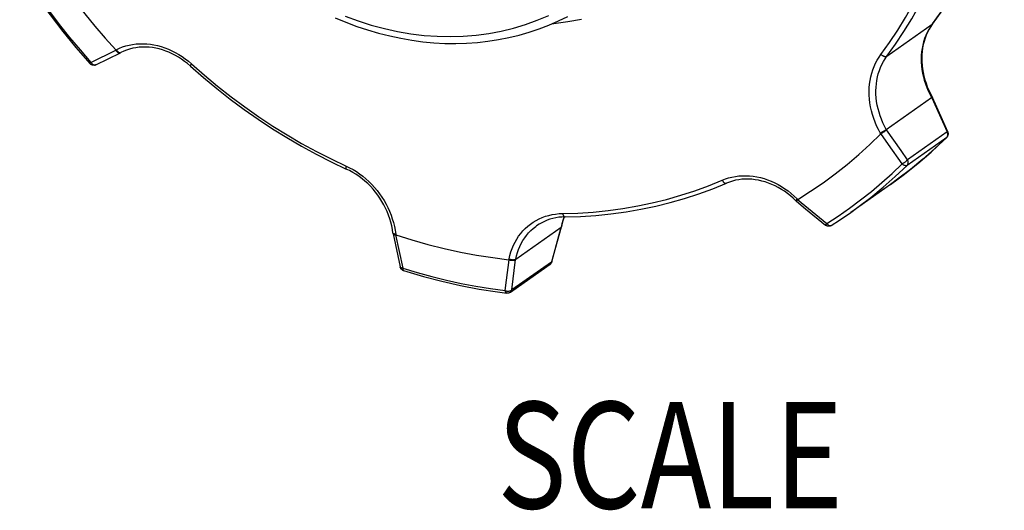
# Model space of a CAD drawing. Extents: x 0 to 420, y 0 to 297.
# Drawn here: x 355 to 388, y 130 to 146 of the extents above; entities that cross this region are included whole.
import ezdxf

# ---------------------------------------------------------------- set-up
doc = ezdxf.new("R2010")
doc.units = 0
doc.header["$LTSCALE"] = 23.1
doc.layers.get('0').update_dxf_attribs({"linetype": 'CONTINUOUS'})
doc.layers.add('1_AXIS', color=7, linetype='CONTINUOUS')
doc.styles.get("Standard").update_dxf_attribs({"font": 'txt', "width": 0.8})

msp = doc.modelspace()

# ---------------------------------------------------------------- linework, layer by layer
at = {"color": 9, "linetype": 'CONTINUOUS'}
for p, q in [((385.473, 146.119), (385.188, 145.721)), ((383.699, 144.672), (385.188, 145.721)), ((357.541, 144.467), (358.358, 144.867)), ((358.354, 144.873), (358.374, 144.883)), ((383.678, 142.262), (385.167, 143.312)), ((385.167, 143.312), (385.173, 143.302)), ((383.494, 142.123), (383.481, 142.147)), ((383.75, 141.769), (383.5, 142.127)), ((383.684, 142.252), (383.678, 142.262)), ((384.161, 141.57), (383.684, 142.252)), ((385.675, 142.185), (384.373, 141.267)), ((384.196, 141.131), (383.75, 141.769)), ((385.662, 142), (384.36, 141.081)), ((385.668, 142.005), (385.662, 142)), ((384.373, 141.267), (384.161, 141.57)), ((384.879, 141.283), (384.469, 140.946)), ((380.75, 139.984), (380.769, 139.965)), ((380.764, 139.961), (381.723, 139.172)), ((367.556, 138.824), (367.559, 138.798)), ((371.5, 138.004), (372.988, 139.054)), ((372.986, 139.043), (372.677, 137.908)), ((372.988, 139.054), (372.986, 139.043)), ((367.552, 138.799), (367.785, 137.706)), ((371.2, 137.312), (371.283, 137.983)), ((371.276, 137.984), (371.281, 138.008)), ((371.374, 136.989), (371.497, 137.993)), ((372.677, 137.908), (371.374, 136.989)), ((371.497, 137.993), (371.5, 138.004)), ((371.158, 136.968), (371.2, 137.312))]:
    msp.add_line(p, q, dxfattribs=at)
at = {"color": 7, "linetype": 'CONTINUOUS'}
for p, q in [((357.704, 144.387), (358.513, 144.783)), ((358.513, 144.783), (358.514, 144.784)), ((358.514, 144.784), (358.523, 144.789)), ((385.187, 143.331), (385.197, 143.314)), ((380.708, 139.919), (380.722, 139.906)), ((367.467, 138.856), (367.469, 138.839)), ((367.469, 138.839), (367.469, 138.837)), ((367.469, 138.837), (367.701, 137.749)), ((372.692, 137.922), (373.002, 139.061)), ((373.005, 139.078), (373.002, 139.062)), ((373.002, 139.061), (373.002, 139.062)), ((372.628, 137.83), (371.325, 136.911))]:
    msp.add_line(p, q, dxfattribs=at)
for points in [[(385.199, 145.732), (385.485, 146.131), (385.757, 146.542), (386.015, 146.963), (386.26, 147.396), (386.49, 147.839), (386.705, 148.292), (386.906, 148.755), (387.091, 149.226), (387.261, 149.706), (387.416, 150.194), (387.556, 150.69)], [(355.823, 148.182), (356.107, 147.745), (356.401, 147.314), (356.705, 146.889), (357.017, 146.471), (357.338, 146.06), (357.669, 145.657), (358.007, 145.261), (358.354, 144.873)], [(385.199, 145.732), (385.138, 145.646), (385.083, 145.555), (385.034, 145.46), (384.99, 145.362), (384.952, 145.261), (384.919, 145.156), (384.892, 145.049), (384.871, 144.94), (384.855, 144.828), (384.846, 144.714), (384.843, 144.599), (384.845, 144.483), (384.854, 144.366), (384.868, 144.249), (384.888, 144.131), (384.914, 144.013), (384.946, 143.896), (384.983, 143.78), (385.026, 143.665), (385.075, 143.552), (385.129, 143.44), (385.187, 143.331)], [(360.808, 144.345), (360.715, 144.425), (360.619, 144.5), (360.521, 144.57), (360.42, 144.635), (360.317, 144.694), (360.212, 144.748), (360.105, 144.797), (359.997, 144.839), (359.888, 144.876), (359.779, 144.907), (359.669, 144.931), (359.559, 144.95), (359.449, 144.962), (359.34, 144.968), (359.232, 144.968), (359.125, 144.961), (359.019, 144.948), (358.915, 144.929), (358.813, 144.903), (358.714, 144.871), (358.617, 144.833), (358.523, 144.789)], [(358.358, 144.867), (358.356, 144.87), (358.354, 144.873)], [(358.358, 144.867), (358.367, 144.854), (358.376, 144.842), (358.385, 144.831), (358.395, 144.82), (358.405, 144.811)], [(358.405, 144.811), (358.416, 144.802), (358.428, 144.794), (358.439, 144.788), (358.45, 144.783), (358.461, 144.78), (358.473, 144.778), (358.483, 144.777), (358.493, 144.778), (358.503, 144.78), (358.513, 144.783)], [(357.704, 144.387), (357.688, 144.381), (357.672, 144.376), (357.655, 144.372), (357.639, 144.371), (357.622, 144.371), (357.605, 144.373), (357.589, 144.376), (357.572, 144.381), (357.556, 144.389), (357.541, 144.397), (357.526, 144.408), (357.513, 144.42), (357.508, 144.426)], [(360.808, 144.345), (361.237, 143.969), (361.674, 143.606), (362.12, 143.256), (362.574, 142.92), (363.035, 142.597), (363.503, 142.288), (363.978, 141.993), (364.459, 141.713), (364.945, 141.448), (365.437, 141.197), (365.933, 140.963)], [(385.173, 143.302), (385.186, 143.308), (385.191, 143.311), (385.194, 143.312), (385.196, 143.313), (385.197, 143.314)], [(385.703, 142.19), (385.529, 142.576), (385.197, 143.314)], [(380.769, 139.965), (381.19, 140.23), (381.601, 140.51), (382.001, 140.805), (382.391, 141.114), (382.771, 141.437), (383.138, 141.773), (383.494, 142.123)], [(383.5, 142.127), (383.497, 142.126), (383.494, 142.123)], [(383.5, 142.127), (383.512, 142.134), (383.524, 142.141), (383.537, 142.148), (383.55, 142.156), (383.563, 142.164)], [(383.563, 142.164), (383.576, 142.172), (383.59, 142.181), (383.603, 142.189), (383.616, 142.198), (383.628, 142.207), (383.639, 142.215), (383.65, 142.223), (383.66, 142.231), (383.669, 142.239), (383.677, 142.245), (383.684, 142.252)], [(385.668, 142.005), (385.679, 142.017), (385.689, 142.03), (385.698, 142.044), (385.705, 142.059), (385.711, 142.075), (385.715, 142.091), (385.717, 142.108), (385.718, 142.125), (385.716, 142.142), (385.713, 142.16), (385.709, 142.176), (385.703, 142.19)], [(367.467, 138.856), (367.45, 138.975), (367.426, 139.094), (367.397, 139.213), (367.363, 139.33), (367.322, 139.447), (367.276, 139.562), (367.224, 139.676), (367.167, 139.787), (367.105, 139.897), (367.038, 140.003), (366.967, 140.106), (366.89, 140.206), (366.81, 140.303), (366.725, 140.395), (366.636, 140.483), (366.544, 140.567), (366.449, 140.646), (366.35, 140.72), (366.249, 140.789), (366.146, 140.853), (366.04, 140.91), (365.933, 140.963)], [(373.12, 139.39), (373.627, 139.405), (374.13, 139.438), (374.63, 139.488), (375.125, 139.555), (375.615, 139.64), (376.099, 139.741), (376.578, 139.859), (377.05, 139.994), (377.516, 140.145), (377.974, 140.313), (378.425, 140.497)], [(380.708, 139.919), (380.619, 140.004), (380.526, 140.084), (380.43, 140.159), (380.332, 140.23), (380.23, 140.295), (380.127, 140.355), (380.022, 140.409), (379.915, 140.458), (379.807, 140.501), (379.698, 140.538), (379.589, 140.569), (379.479, 140.594), (379.368, 140.613), (379.259, 140.625), (379.149, 140.631), (379.041, 140.631), (378.933, 140.625), (378.827, 140.612), (378.723, 140.592), (378.621, 140.567), (378.522, 140.535), (378.425, 140.497)], [(380.722, 139.906), (380.722, 139.907), (380.723, 139.909), (380.725, 139.912), (380.728, 139.917), (380.732, 139.922)], [(380.722, 139.906), (381.026, 139.655), (381.675, 139.121)], [(380.732, 139.922), (380.737, 139.928), (380.742, 139.935), (380.749, 139.943), (380.756, 139.952), (380.764, 139.961)], [(380.764, 139.961), (380.766, 139.963), (380.769, 139.965)], [(373.12, 139.39), (373.018, 139.385), (372.918, 139.376), (372.819, 139.36), (372.721, 139.339), (372.626, 139.312), (372.533, 139.28), (372.442, 139.242), (372.354, 139.198), (372.27, 139.15), (372.188, 139.096)], [(373.096, 139.389), (373.062, 139.294), (373.031, 139.187), (373.005, 139.078)], [(367.469, 138.837), (367.47, 138.835), (367.472, 138.829), (367.476, 138.824), (367.482, 138.819), (367.488, 138.815), (367.497, 138.811)], [(367.497, 138.811), (367.506, 138.808), (367.516, 138.805), (367.527, 138.802), (367.539, 138.801), (367.552, 138.799)], [(372.986, 139.043), (372.992, 139.047), (372.997, 139.052), (373, 139.057), (373.002, 139.061)], [(381.868, 139.108), (381.853, 139.1), (381.838, 139.093), (381.822, 139.088), (381.805, 139.085), (381.788, 139.083), (381.771, 139.083), (381.754, 139.085), (381.737, 139.089), (381.72, 139.094), (381.704, 139.102), (381.688, 139.111), (381.675, 139.121)], [(367.552, 138.799), (367.556, 138.799), (367.559, 138.798)], [(367.559, 138.798), (368.087, 138.633), (368.617, 138.483), (369.148, 138.35), (369.68, 138.234), (370.212, 138.134), (370.745, 138.051), (371.276, 137.984)], [(371.283, 137.983), (371.28, 137.984), (371.276, 137.984)], [(371.283, 137.983), (371.297, 137.978), (371.312, 137.974), (371.327, 137.97), (371.342, 137.968), (371.357, 137.966)], [(371.357, 137.966), (371.373, 137.964), (371.388, 137.964), (371.404, 137.964), (371.418, 137.965), (371.432, 137.967), (371.446, 137.97), (371.458, 137.973), (371.47, 137.977), (371.48, 137.982), (371.49, 137.987), (371.497, 137.993)], [(372.628, 137.83), (372.641, 137.841), (372.653, 137.852), (372.664, 137.866), (372.674, 137.88), (372.682, 137.895), (372.689, 137.911), (372.692, 137.922)], [(367.813, 137.626), (367.809, 137.628), (367.794, 137.634), (367.779, 137.641), (367.765, 137.65), (367.752, 137.661), (367.74, 137.672), (367.73, 137.685), (367.72, 137.699), (367.712, 137.714), (367.706, 137.73), (367.701, 137.746), (367.701, 137.749)], [(371.325, 136.911), (371.312, 136.903), (371.297, 136.896), (371.282, 136.89), (371.266, 136.885), (371.25, 136.882), (371.233, 136.881), (371.216, 136.882), (371.21, 136.883)]]:
    msp.add_lwpolyline(points, dxfattribs=at)
at = {"color": 9, "linetype": 'CONTINUOUS'}
for points in [[(383.503, 144.728), (383.786, 145.123), (384.055, 145.529), (384.311, 145.946), (384.553, 146.373), (384.78, 146.811), (384.993, 147.259), (385.191, 147.716), (385.374, 148.183), (385.543, 148.657), (385.696, 149.14), (385.833, 149.63)], [(383.699, 144.672), (383.985, 145.07), (384.256, 145.479), (384.514, 145.9), (384.758, 146.332), (384.987, 146.774), (385.202, 147.225), (385.402, 147.687), (385.587, 148.157), (385.757, 148.636), (385.911, 149.123), (386.05, 149.618)], [(355.244, 147.47), (355.545, 147.02), (355.855, 146.577), (356.174, 146.14), (356.502, 145.711), (356.84, 145.289), (357.186, 144.874), (357.541, 144.467)], [(385.188, 145.721), (385.127, 145.635), (385.072, 145.544), (385.022, 145.449), (384.977, 145.35), (384.938, 145.249), (384.904, 145.144), (384.877, 145.036), (384.855, 144.926), (384.839, 144.813), (384.829, 144.699), (384.825, 144.584), (384.827, 144.467), (384.835, 144.349), (384.849, 144.231), (384.869, 144.113), (384.895, 143.995), (384.926, 143.878), (384.963, 143.762), (385.006, 143.646), (385.055, 143.533), (385.108, 143.421), (385.167, 143.312)], [(385.199, 145.732), (385.195, 145.727), (385.188, 145.721)], [(358.374, 144.883), (358.475, 144.931), (358.579, 144.972), (358.686, 145.007), (358.796, 145.035), (358.909, 145.057), (359.023, 145.072), (359.139, 145.08), (359.256, 145.081), (359.374, 145.075), (359.493, 145.063), (359.612, 145.044), (359.731, 145.018), (359.85, 144.985), (359.968, 144.946), (360.085, 144.9), (360.2, 144.849), (360.314, 144.791), (360.425, 144.727), (360.534, 144.657), (360.641, 144.581), (360.744, 144.501), (360.844, 144.415)], [(358.357, 144.866), (358.366, 144.854), (358.375, 144.841), (358.384, 144.83), (358.395, 144.82), (358.405, 144.811)], [(358.374, 144.883), (358.383, 144.869), (358.392, 144.855), (358.403, 144.842), (358.413, 144.83), (358.424, 144.819), (358.436, 144.809), (358.447, 144.801), (358.459, 144.794), (358.47, 144.789), (358.481, 144.786), (358.492, 144.784), (358.503, 144.783), (358.512, 144.785)], [(358.512, 144.785), (358.521, 144.788), (358.523, 144.789)], [(383.481, 142.147), (383.418, 142.264), (383.361, 142.383), (383.309, 142.505), (383.263, 142.628), (383.223, 142.753), (383.189, 142.879), (383.162, 143.005), (383.141, 143.132), (383.126, 143.258), (383.117, 143.384), (383.115, 143.509), (383.119, 143.633), (383.13, 143.755), (383.147, 143.876), (383.17, 143.994), (383.2, 144.109), (383.236, 144.222), (383.278, 144.331), (383.326, 144.436), (383.38, 144.538), (383.439, 144.636), (383.503, 144.728)], [(383.678, 142.262), (383.62, 142.371), (383.566, 142.483), (383.518, 142.596), (383.475, 142.712), (383.438, 142.828), (383.406, 142.945), (383.38, 143.063), (383.361, 143.181), (383.347, 143.299), (383.339, 143.417), (383.337, 143.534), (383.341, 143.649), (383.351, 143.763), (383.367, 143.876), (383.388, 143.986), (383.416, 144.094), (383.45, 144.199), (383.489, 144.301), (383.533, 144.399), (383.584, 144.494), (383.639, 144.585), (383.699, 144.672)], [(383.503, 144.728), (383.517, 144.717), (383.53, 144.707), (383.545, 144.697), (383.559, 144.688), (383.574, 144.681), (383.589, 144.674), (383.604, 144.669), (383.618, 144.664), (383.632, 144.662), (383.646, 144.66), (383.658, 144.66), (383.67, 144.661), (383.681, 144.663), (383.691, 144.667), (383.699, 144.672)], [(357.508, 144.426), (357.508, 144.427), (357.508, 144.429), (357.51, 144.433), (357.514, 144.437), (357.519, 144.443), (357.525, 144.45), (357.532, 144.458), (357.541, 144.467)], [(357.541, 144.467), (357.55, 144.453), (357.56, 144.44), (357.571, 144.428), (357.582, 144.417), (357.594, 144.407), (357.606, 144.399), (357.618, 144.392), (357.631, 144.386), (357.644, 144.382), (357.656, 144.38), (357.668, 144.379), (357.68, 144.38), (357.692, 144.383)], [(357.692, 144.383), (357.702, 144.387), (357.704, 144.387)], [(360.844, 144.415), (360.835, 144.404), (360.828, 144.393), (360.821, 144.383), (360.816, 144.374), (360.812, 144.366), (360.809, 144.359), (360.807, 144.354), (360.806, 144.349), (360.807, 144.346), (360.808, 144.345)], [(360.844, 144.415), (361.269, 144.042), (361.703, 143.682), (362.146, 143.335), (362.596, 143.001), (363.053, 142.681), (363.518, 142.374), (363.988, 142.082), (364.465, 141.804), (364.948, 141.541), (365.435, 141.293), (365.927, 141.06)], [(385.187, 143.331), (385.188, 143.33), (385.186, 143.328), (385.184, 143.325), (385.18, 143.322), (385.174, 143.317), (385.167, 143.312)], [(385.173, 143.302), (385.521, 142.529), (385.675, 142.185)], [(383.481, 142.147), (383.494, 142.154), (383.508, 142.161), (383.523, 142.169), (383.537, 142.177), (383.552, 142.185), (383.568, 142.194), (383.582, 142.202), (383.597, 142.211), (383.611, 142.219), (383.625, 142.228), (383.637, 142.235), (383.649, 142.243), (383.66, 142.25), (383.67, 142.256), (383.678, 142.262)], [(383.501, 142.126), (383.513, 142.132), (383.525, 142.14), (383.537, 142.147), (383.55, 142.155), (383.563, 142.164)], [(385.662, 142), (385.671, 142.01), (385.68, 142.022), (385.686, 142.034), (385.692, 142.048), (385.696, 142.062), (385.699, 142.077), (385.7, 142.092), (385.699, 142.108), (385.697, 142.124), (385.694, 142.14), (385.689, 142.155), (385.683, 142.17), (385.675, 142.185)], [(385.703, 142.19), (385.702, 142.191), (385.7, 142.191), (385.696, 142.191), (385.69, 142.19), (385.684, 142.188), (385.675, 142.185)], [(385.662, 142), (385.277, 141.634), (384.879, 141.283)], [(381.723, 139.172), (382.1, 139.419), (382.471, 139.676), (382.833, 139.946), (383.187, 140.226), (383.532, 140.517), (383.868, 140.818), (384.196, 141.131)], [(382.51, 139.536), (382.746, 139.706), (383.167, 140.028), (383.576, 140.364), (383.974, 140.715), (384.36, 141.081)], [(384.196, 141.131), (384.209, 141.138), (384.222, 141.146), (384.236, 141.154), (384.25, 141.163), (384.264, 141.172), (384.278, 141.182), (384.291, 141.192), (384.304, 141.202), (384.317, 141.212), (384.328, 141.222), (384.339, 141.231), (384.349, 141.241), (384.358, 141.25), (384.366, 141.259), (384.373, 141.267)], [(384.36, 141.081), (384.351, 141.076), (384.341, 141.073), (384.33, 141.071), (384.319, 141.07), (384.306, 141.071), (384.293, 141.074), (384.279, 141.078), (384.265, 141.084), (384.251, 141.091), (384.237, 141.099), (384.223, 141.109), (384.209, 141.119), (384.196, 141.131)], [(384.36, 141.081), (384.369, 141.091), (384.377, 141.103), (384.384, 141.116), (384.39, 141.129), (384.394, 141.143), (384.396, 141.158), (384.397, 141.174), (384.397, 141.189), (384.395, 141.205), (384.392, 141.221), (384.387, 141.237), (384.381, 141.252), (384.373, 141.267)], [(365.927, 141.06), (365.923, 141.046), (365.921, 141.032), (365.919, 141.019), (365.918, 141.007), (365.918, 140.996), (365.919, 140.987), (365.921, 140.979), (365.924, 140.972), (365.927, 140.967), (365.932, 140.963), (365.933, 140.963)], [(365.927, 141.06), (366.041, 141.005), (366.153, 140.943), (366.263, 140.876), (366.371, 140.803), (366.476, 140.724), (366.577, 140.64), (366.675, 140.551), (366.769, 140.458), (366.859, 140.36), (366.944, 140.258), (367.025, 140.151), (367.101, 140.042), (367.172, 139.929), (367.238, 139.813), (367.299, 139.695), (367.353, 139.574), (367.402, 139.452), (367.445, 139.327), (367.482, 139.202), (367.513, 139.076), (367.538, 138.95), (367.556, 138.824)], [(384.469, 140.946), (384.048, 140.625), (383.812, 140.455)], [(373.043, 139.502), (373.544, 139.518), (374.041, 139.55), (374.535, 139.599), (375.024, 139.666), (375.508, 139.749), (375.987, 139.849), (376.46, 139.966), (376.927, 140.099), (377.387, 140.248), (377.84, 140.414), (378.285, 140.596)], [(378.285, 140.596), (378.389, 140.637), (378.497, 140.672), (378.607, 140.7), (378.719, 140.721), (378.833, 140.736), (378.949, 140.743), (379.067, 140.744), (379.185, 140.738), (379.304, 140.726), (379.423, 140.706), (379.542, 140.68), (379.661, 140.647), (379.778, 140.608), (379.895, 140.562), (380.011, 140.51), (380.124, 140.451), (380.235, 140.387), (380.344, 140.317), (380.451, 140.242), (380.554, 140.161), (380.654, 140.075), (380.75, 139.984)], [(378.285, 140.596), (378.293, 140.581), (378.302, 140.567), (378.312, 140.553), (378.322, 140.541), (378.332, 140.53), (378.343, 140.52), (378.354, 140.512), (378.365, 140.505), (378.376, 140.499), (378.387, 140.495), (378.397, 140.493), (378.407, 140.493), (378.417, 140.494), (378.425, 140.497)], [(380.75, 139.984), (380.741, 139.973), (380.733, 139.963), (380.725, 139.954), (380.719, 139.946), (380.715, 139.938), (380.711, 139.932), (380.708, 139.927), (380.707, 139.923), (380.707, 139.92), (380.708, 139.919)], [(380.765, 139.96), (380.75, 139.942), (380.743, 139.935), (380.737, 139.928), (380.732, 139.922)], [(371.281, 138.008), (371.308, 138.124), (371.341, 138.238), (371.38, 138.349), (371.425, 138.456), (371.477, 138.559), (371.534, 138.659), (371.596, 138.754), (371.664, 138.844), (371.737, 138.929), (371.815, 139.01), (371.898, 139.085), (371.985, 139.154), (372.076, 139.217), (372.172, 139.275), (372.271, 139.326), (372.373, 139.371), (372.479, 139.409), (372.588, 139.441), (372.699, 139.467), (372.812, 139.485), (372.927, 139.497), (373.043, 139.502)], [(373.043, 139.502), (373.046, 139.486), (373.05, 139.471), (373.055, 139.456), (373.06, 139.443), (373.066, 139.431), (373.073, 139.42), (373.08, 139.411), (373.088, 139.403), (373.095, 139.397), (373.103, 139.393), (373.112, 139.39), (373.12, 139.39)], [(373.088, 139.388), (373.081, 139.372), (373.044, 139.268), (373.013, 139.162), (372.988, 139.054)], [(381.723, 139.172), (381.714, 139.162), (381.706, 139.153), (381.699, 139.145), (381.693, 139.138), (381.687, 139.132), (381.683, 139.127), (381.679, 139.124), (381.677, 139.121), (381.676, 139.121), (381.675, 139.121)], [(381.723, 139.172), (381.734, 139.159), (381.746, 139.147), (381.758, 139.136), (381.77, 139.126), (381.783, 139.118), (381.795, 139.111), (381.808, 139.106), (381.82, 139.102), (381.831, 139.1), (381.842, 139.1), (381.852, 139.102), (381.862, 139.105), (381.868, 139.108)], [(367.556, 138.824), (367.541, 138.825), (367.527, 138.826), (367.515, 138.828), (367.503, 138.831), (367.493, 138.834), (367.484, 138.838), (367.478, 138.842), (367.472, 138.846), (367.469, 138.851), (367.467, 138.856), (367.467, 138.856)], [(367.553, 138.798), (367.54, 138.799), (367.528, 138.801), (367.516, 138.804), (367.506, 138.807), (367.497, 138.811)], [(371.5, 138.004), (371.525, 138.112), (371.556, 138.218), (371.592, 138.322), (371.635, 138.422), (371.682, 138.518), (371.735, 138.611), (371.794, 138.7), (371.857, 138.784), (371.925, 138.864), (371.998, 138.939), (372.075, 139.009), (372.157, 139.073), (372.188, 139.096)], [(373, 139.066), (372.995, 139.059), (372.988, 139.054)], [(373.005, 139.078), (373.004, 139.073), (373, 139.066)], [(371.281, 138.008), (371.296, 138.002), (371.313, 137.997), (371.329, 137.993), (371.346, 137.989), (371.363, 137.987), (371.38, 137.985), (371.397, 137.983), (371.413, 137.983), (371.428, 137.984), (371.443, 137.985), (371.457, 137.987), (371.47, 137.99), (371.481, 137.994), (371.491, 137.999), (371.5, 138.004)], [(371.283, 137.981), (371.297, 137.977), (371.312, 137.973), (371.327, 137.969), (371.342, 137.967), (371.357, 137.966)], [(372.628, 137.83), (372.634, 137.835), (372.644, 137.845), (372.654, 137.855), (372.661, 137.867), (372.668, 137.88), (372.673, 137.894), (372.677, 137.908)], [(372.692, 137.922), (372.691, 137.919), (372.688, 137.915), (372.683, 137.911), (372.677, 137.908)], [(367.785, 137.706), (367.771, 137.708), (367.758, 137.71), (367.746, 137.713), (367.735, 137.717), (367.725, 137.721), (367.717, 137.726), (367.711, 137.732), (367.706, 137.738), (367.702, 137.745), (367.701, 137.749)], [(367.785, 137.706), (368.265, 137.562), (368.746, 137.431), (369.228, 137.313), (369.71, 137.207), (370.193, 137.114), (370.676, 137.034), (371.158, 136.968)], [(367.785, 137.706), (367.785, 137.692), (367.786, 137.678), (367.788, 137.666), (367.79, 137.656), (367.793, 137.646), (367.798, 137.639), (367.802, 137.633), (367.808, 137.628), (367.813, 137.626)], [(371.158, 136.968), (371.174, 136.963), (371.19, 136.958), (371.206, 136.955), (371.223, 136.953), (371.239, 136.952), (371.256, 136.951), (371.272, 136.952), (371.288, 136.953), (371.303, 136.956), (371.318, 136.96), (371.332, 136.964), (371.344, 136.969), (371.356, 136.975), (371.366, 136.982), (371.374, 136.989)], [(371.21, 136.883), (371.206, 136.883), (371.199, 136.886), (371.192, 136.891), (371.185, 136.897), (371.179, 136.905), (371.173, 136.915), (371.168, 136.926), (371.164, 136.939), (371.161, 136.953), (371.158, 136.968)], [(371.325, 136.911), (371.332, 136.916), (371.342, 136.926), (371.351, 136.937), (371.359, 136.948), (371.366, 136.961), (371.371, 136.975), (371.374, 136.989)]]:
    msp.add_lwpolyline(points, dxfattribs=at)
at = {"layer": '1_AXIS', "color": 7, "linetype": 'CONTINUOUS'}
for p, q in [((385.567, 141.907), (385.668, 142.005)), ((383.812, 140.455), (382.51, 139.536))]:
    msp.add_line(p, q, dxfattribs=at)
for points in [[(355.2, 147.444), (355.403, 147.137), (355.792, 146.575), (356.196, 146.025), (356.614, 145.486), (357.046, 144.959), (357.508, 144.426)], [(365.563, 145.93), (365.918, 145.783), (366.275, 145.65), (366.634, 145.531), (366.995, 145.425), (367.358, 145.334), (367.721, 145.257), (368.084, 145.194), (368.447, 145.146), (368.809, 145.112), (369.17, 145.092), (369.529, 145.088), (369.885, 145.097), (370.239, 145.122), (370.588, 145.16), (370.934, 145.214), (371.276, 145.281), (371.613, 145.363), (371.944, 145.458), (372.27, 145.568), (372.589, 145.692), (372.901, 145.829), (373.207, 145.979)], [(383.812, 140.455), (384.271, 140.792), (384.717, 141.147), (385.149, 141.518), (385.567, 141.907)], [(381.868, 139.108), (382.137, 139.282), (382.51, 139.536)], [(367.813, 137.626), (368.469, 137.433), (369.076, 137.275), (369.686, 137.137), (370.296, 137.02), (370.905, 136.923), (371.21, 136.883)]]:
    msp.add_lwpolyline(points, dxfattribs=at)
at = {"layer": '1_AXIS', "color": 9, "linetype": 'CONTINUOUS'}
for points in [[(365.891, 145.985), (366.319, 145.827), (366.75, 145.69), (367.184, 145.574), (367.619, 145.479), (368.054, 145.405), (368.488, 145.353), (368.92, 145.322), (369.351, 145.312), (369.777, 145.325), (370.199, 145.359), (370.616, 145.415), (371.026, 145.492), (371.429, 145.59), (371.824, 145.71), (372.21, 145.85), (372.587, 146.01)], [(372.71, 145.745), (372.751, 145.747), (373.208, 145.804), (373.659, 145.883)]]:
    msp.add_lwpolyline(points, dxfattribs=at)

# ---------------------------------------------------------------- texts
at = {"color": 5, "linetype": 'CONTINUOUS', "width": 0.8}
msp.add_text('SCALE  ', height=3.5, dxfattribs=at).set_placement((370.893, 129.813))

doc.saveas('drawing.dxf')
